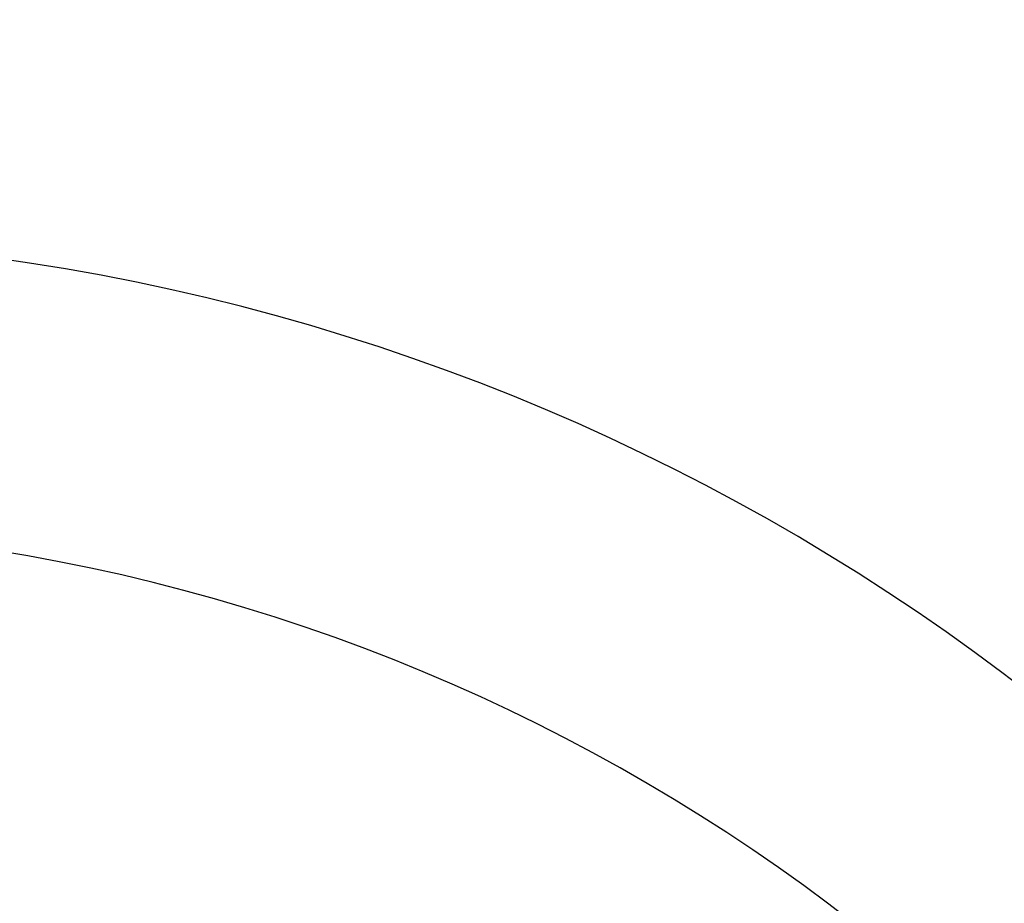
# Model space of a CAD drawing. Units: millimetres. Extents: x 6003 to 11518, y -2171 to 3513.
# Drawn here: x 9086 to 9130, y 933 to 973 of the extents above; entities that cross this region are included whole.
import ezdxf

# ---------------------------------------------------------------- set-up
doc = ezdxf.new("R2010")
doc.units = ezdxf.units.MM
doc.header["$PDSIZE"] = -1
doc.layers.add('TIPTAP', color=6, linetype='Continuous')
doc.layers.add('TIPTAP_DIM', color=9, linetype='Continuous')
doc.dimstyles.new('000000002E6C9198', dxfattribs={"dimscale": 100, "dimtxt": 1, "dimasz": 1, "dimexe": 1, "dimexo": 1, "dimgap": 1, "dimtad": 1, "dimdec": 0, "dimtxsty": 'Standard', "dimblk": 'OBLIQUE', "dimcen": 2.5, "dimdle": 1, "dimadec": 0, "dimazin": 0, "dimtfac": 1, "dimtdec": 0, "dimtmove": 0, "dimatfit": 3, "dimldrblk": 'OBLIQUE', "dimfxl": 1, "dimfxlon": 1, "dimarcsym": 0})

# ---------------------------------------------------------------- blocks, each defined once
blk = doc.blocks.new('_Oblique')
at = {"color": 0, "linetype": 'ByBlock', "lineweight": -2}
blk.add_line((-0.5, -0.5), (0.5, 0.5), dxfattribs=at)
blk = doc.blocks.new('*D8')
at = {"layer": 'Defpoints', "color": 0, "transparency": 16777216}
for p in [(9019.219, 2564.871), (6218.19, -2071.32), (9138.861, -2071.32)]:
    blk.add_point(p, dxfattribs=at)
at = {"layer": 'TIPTAP_DIM', "color": 0, "linetype": 'ByBlock', "lineweight": -2, "transparency": 16777216}
for p, q in [((6218.19, 2664.871), (6218.19, -2171.32)), ((6318.19, 2564.871), (6118.19, 2564.871)), ((6318.19, -2071.32), (6118.19, -2071.32))]:
    blk.add_line(p, q, dxfattribs=at)
at = {"layer": 'TIPTAP_DIM', "color": 0, "lineweight": -2, "transparency": 16777216, "xscale": 100, "yscale": 100, "zscale": 100}
for p, rotation in [((6218.19, 2564.871), 90), ((6218.19, -2071.32), 270)]:
    blk.add_blockref('_Oblique', p, dxfattribs=dict(at, rotation=rotation))
at = {"layer": 'TIPTAP_DIM', "color": 0, "transparency": 16777216, "insert": (6068.19, 246.775), "char_height": 100, "attachment_point": 5, "rotation": 90}
blk.add_mtext('4636', dxfattribs=at)
blk = doc.blocks.new('*D9')
at = {"layer": 'Defpoints', "color": 0, "transparency": 16777216}
for p in [(11418.214, 3297.87), (6916.662, 278.75), (11418.214, 278.75)]:
    blk.add_point(p, dxfattribs=at)
at = {"layer": 'TIPTAP_DIM', "color": 0, "linetype": 'ByBlock', "lineweight": -2, "transparency": 16777216}
for p, q in [((6916.662, 3197.87), (6916.662, 3397.87)), ((11418.214, 3197.87), (11418.214, 3397.87)), ((6816.662, 3297.87), (11518.214, 3297.87))]:
    blk.add_line(p, q, dxfattribs=at)
at = {"layer": 'TIPTAP_DIM', "color": 0, "lineweight": -2, "transparency": 16777216, "xscale": 100, "yscale": 100, "zscale": 100, "rotation": 180}
blk.add_blockref('_Oblique', (6916.662, 3297.87), dxfattribs=at)
at = {"layer": 'TIPTAP_DIM', "color": 0, "lineweight": -2, "transparency": 16777216, "xscale": 100, "yscale": 100, "zscale": 100}
blk.add_blockref('_Oblique', (11418.214, 3297.87), dxfattribs=at)
at = {"layer": 'TIPTAP_DIM', "color": 0, "transparency": 16777216, "insert": (9167.438, 3447.87), "char_height": 100, "attachment_point": 5}
blk.add_mtext('4502', dxfattribs=at)
blk = doc.blocks.new('MM125-1_top')
at = {"layer": 'TIPTAP', "linetype": 'Continuous', "lineweight": 25}
for radius, start, end in [(97.5, 321.84138, 82.21433), (84.5, 318.07988, 80.93431)]:
    blk.add_arc((-372.922, 583.012), radius, start, end, dxfattribs=at)

msp = doc.modelspace()

# ---------------------------------------------------------------- block references
msp.add_blockref('MM125-1_top', (9444.214, 282.7))

# ---------------------------------------------------------------- dimensions: what is measured, and where the dimension line sits
at = {"layer": 'TIPTAP_DIM'}
dim = msp.add_linear_dim(base=(11418.214, 3297.87), p1=(6916.662, 278.75), p2=(11418.214, 278.75), dimstyle='000000002E6C9198', dxfattribs=at)
dim.commit()
dim.dimension.update_dxf_attribs({"geometry": '*D9', "text_midpoint": (9167.438, 3447.87)})
dim = msp.add_linear_dim(base=(6218.19, -2071.32), p1=(9019.219, 2564.871), p2=(9138.861, -2071.32), angle=90, dimstyle='000000002E6C9198', dxfattribs=at)
dim.commit()
dim.dimension.update_dxf_attribs({"geometry": '*D8', "text_midpoint": (6068.19, 246.775)})

doc.saveas('drawing.dxf')
